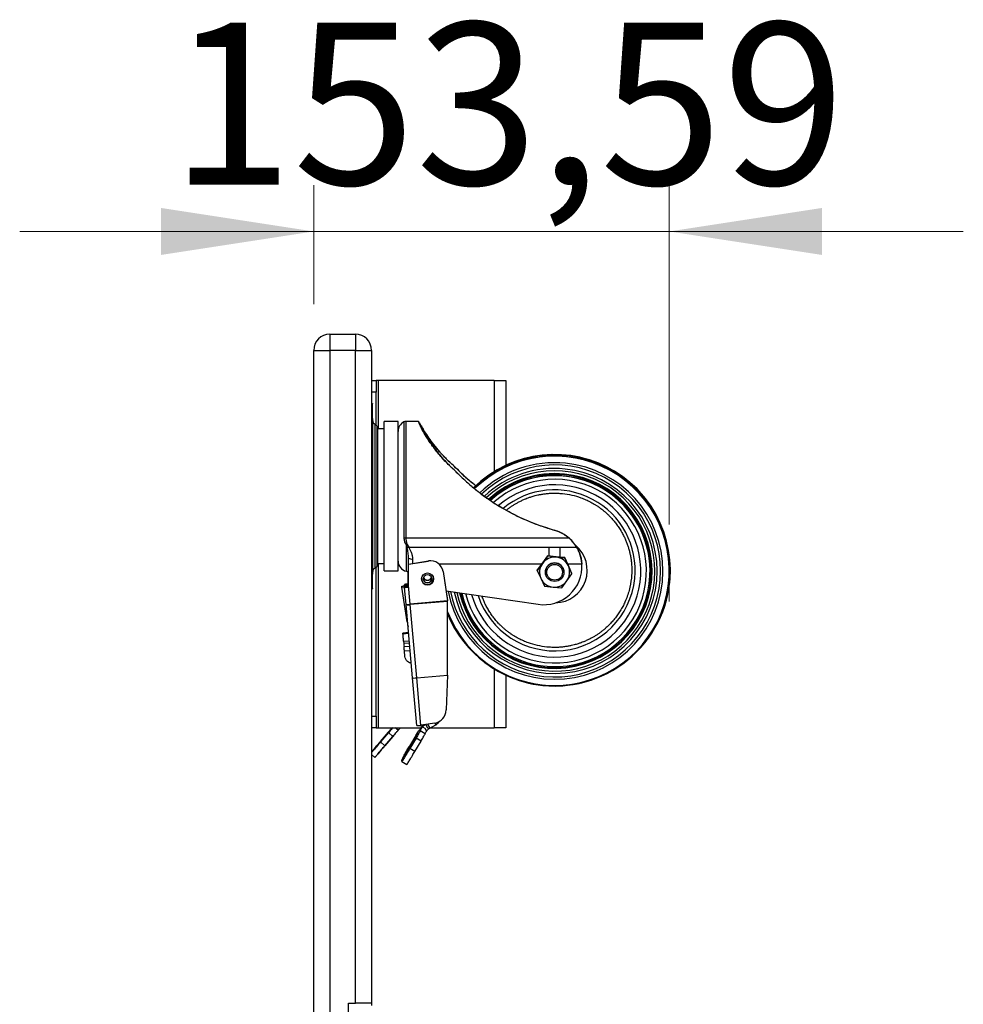
# Model space of a CAD drawing. Units: millimetres. Extents: x 29 to 144, y 86 to 142.
# Drawn here: x 124 to 144, y 121 to 142 of the extents above; entities that cross this region are included whole.
import ezdxf

# ---------------------------------------------------------------- set-up
doc = ezdxf.new("R2010")
doc.units = ezdxf.units.MM
doc.styles.add('SLDTEXTSTYLE0', font='TXT', dxfattribs={"width": 0.75})
doc.dimstyles.new('SLDDIMSTYLE1', dxfattribs={"dimtxt": 3.5, "dimasz": 3.302, "dimexe": 0, "dimexo": 0.0625, "dimgap": 0.875, "dimtad": 1, "dimlfac": 20, "dimrnd": 1e-09, "dimzin": 12, "dimdsep": 46, "dimtxsty": 'SLDTEXTSTYLE0', "dimsah": 1, "dimcen": 0.09, "dimadec": 0, "dimazin": 3, "dimtfac": 1, "dimtmove": 0, "dimatfit": 0, "dimfxl": 0, "dimfrac": 2, "dimtolj": 1, "dimtzin": 12, "dimarcsym": 0})

# ---------------------------------------------------------------- blocks, each defined once
blk = doc.blocks.new('_D_2')
at = {"color": 7, "linetype": 'Continuous', "lineweight": 18}
for p, q in [((130.141, 135.66), (130.141, 138.228)), ((137.82, 130.898), (137.82, 138.228)), ((130.141, 137.228), (123.791, 137.228)), ((130.141, 137.228), (137.82, 137.228)), ((137.82, 137.228), (144.17, 137.228))]:
    blk.add_line(p, q, dxfattribs=at)
for points in [[(130.141, 137.228), (126.839, 137.736), (126.839, 136.72)], [(137.82, 137.228), (141.122, 136.72), (141.122, 137.736)]]:
    blk.add_solid(points, dxfattribs=at)
at = {"color": 7, "linetype": 'Continuous', "lineweight": 18, "insert": (127.043, 141.74), "char_height": 3.5, "attachment_point": 1, "style": 'SLDTEXTSTYLE0'}
blk.add_mtext('153,59', dxfattribs=at)

msp = doc.modelspace()

# ---------------------------------------------------------------- linework, layer by layer
at = {"color": 7, "linetype": 'Continuous', "lineweight": 25}
for p, q in [((130.49071, 135.00986), (131.04071, 135.00986)), ((130.49071, 135.00986), (130.49071, 134.65986)), ((131.04071, 135.00986), (131.04071, 134.65986)), ((130.14071, 118.55986), (130.14071, 134.65986)), ((130.14071, 134.65986), (130.49071, 134.65986)), ((131.04071, 134.65986), (130.49071, 134.65986)), ((130.49071, 134.65986), (130.49071, 118.55986)), ((131.04071, 134.65986), (131.39071, 134.65986)), ((131.04071, 120.55986), (131.04071, 134.65986)), ((131.39071, 134.65986), (131.39071, 120.55986)), ((131.39071, 134.00986), (131.49071, 134.00986)), ((131.49071, 134.00986), (131.49071, 133.75986)), ((131.54071, 134.00986), (131.49071, 134.00986)), ((134.04071, 134.00986), (131.54071, 134.00986)), ((134.04071, 134.00986), (134.29071, 134.00986)), ((134.29071, 134.00986), (134.29071, 132.17706)), ((131.49071, 133.04675), (131.49071, 133.75986)), ((131.39071, 133.50986), (131.41321, 133.50986)), ((131.41321, 133.50986), (131.41321, 133.50373)), ((131.41321, 133.15986), (131.41321, 133.50373)), ((131.41571, 133.19125), (131.41321, 133.19125)), ((131.41321, 129.85986), (131.41321, 133.15986)), ((131.41571, 129.82846), (131.41571, 133.19125)), ((131.66117, 132.9636), (131.52415, 132.9636)), ((131.52415, 130.05611), (131.52415, 132.9636)), ((131.96117, 133.12236), (131.66117, 133.12236)), ((131.66117, 129.89736), (131.66117, 133.12236)), ((131.96117, 129.89736), (131.96117, 133.12236)), ((132.40461, 133.12236), (132.13168, 133.12236)), ((133.17441, 132.15932), (133.17441, 132.15637)), ((133.17441, 132.08108), (133.17441, 132.07813)), ((132.13168, 130.61053), (135.64431, 130.61049)), ((135.34364, 130.77447), (135.34364, 130.77143)), ((132.14321, 130.45645), (132.15295, 130.4036)), ((132.1623, 130.46448), (132.19151, 130.41069)), ((132.19151, 130.41069), (135.223, 130.41069)), ((135.223, 130.41069), (135.46429, 130.41069)), ((135.46429, 130.41069), (135.81636, 130.41069)), ((132.18367, 130.17222), (132.18367, 130.04203)), ((135.19005, 130.22135), (135.08018, 130.07008)), ((135.19005, 130.21219), (135.08018, 130.05934)), ((135.19005, 130.21219), (135.19005, 130.22135)), ((135.37671, 130.20305), (135.19005, 130.22135)), ((135.37671, 130.19231), (135.19005, 130.21219)), ((135.56338, 130.18318), (135.37671, 130.20305)), ((135.56338, 130.17402), (135.37671, 130.19231)), ((135.56338, 130.17402), (135.56338, 130.18318)), ((135.64017, 130.01283), (135.56338, 130.18318)), ((135.64017, 130.00209), (135.56338, 130.17402)), ((131.49071, 126.75986), (131.49071, 129.97297)), ((131.52415, 130.05611), (131.66117, 130.05611)), ((132.18226, 129.54786), (132.18685, 130.04064)), ((132.18334, 129.66104), (132.18685, 130.03792)), ((132.18367, 130.04203), (132.18367, 129.69865)), ((132.18685, 130.04064), (132.617, 130.11234)), ((132.18685, 130.03792), (132.617, 130.10962)), ((132.18685, 130.03792), (132.18685, 130.04064)), ((132.617, 130.11234), (132.617, 130.10962)), ((135.08018, 130.07008), (134.97031, 129.91724)), ((135.08018, 130.05934), (134.97031, 129.90808)), ((135.71697, 129.8409), (135.64017, 130.01283)), ((135.71697, 129.83174), (135.64017, 130.00209)), ((135.93364, 129.99254), (135.93215, 130.04205)), ((135.93364, 129.98982), (135.93364, 129.99254)), ((131.41321, 129.51599), (131.41321, 129.85986)), ((131.41321, 129.82846), (131.41571, 129.82846)), ((131.66117, 129.89736), (131.96117, 129.89736)), ((132.18226, 129.61081), (132.18367, 129.7616)), ((132.18367, 129.76432), (132.18334, 129.72943)), ((132.93394, 129.88087), (132.93394, 129.88359)), ((132.93394, 129.88359), (133.03235, 129.25344)), ((132.93394, 129.88087), (133.03235, 129.25072)), ((134.97031, 129.90808), (134.97031, 129.91724)), ((134.97031, 129.90808), (135.04711, 129.73615)), ((135.04711, 129.73615), (135.12391, 129.5658)), ((135.14364, 129.86915), (135.14364, 129.86912)), ((135.14364, 129.86915), (135.14364, 129.86708)), ((135.54364, 129.86912), (135.54364, 129.86915)), ((135.54364, 129.86708), (135.54364, 129.86915)), ((135.6071, 129.67889), (135.71697, 129.83174)), ((135.71697, 129.83174), (135.71697, 129.8409)), ((137.40614, 129.89114), (137.40614, 129.8925)), ((131.41321, 129.51599), (131.41321, 129.50986)), ((132.0406, 129.56832), (132.10433, 129.57858)), ((132.0406, 129.54276), (132.0406, 129.56832)), ((132.0406, 129.54276), (132.10374, 129.55293)), ((132.16058, 128.79818), (132.0406, 129.54276)), ((132.18226, 129.61081), (132.10374, 129.60394)), ((132.10374, 129.60394), (132.10374, 129.60421)), ((132.10374, 129.60394), (132.10435, 129.597)), ((132.18279, 129.60386), (132.10374, 129.59695)), ((132.10374, 129.59695), (132.10374, 129.59694)), ((132.10374, 129.58776), (132.10374, 129.59694)), ((132.10374, 129.58776), (132.1827, 129.59467)), ((132.1039, 129.58347), (132.10374, 129.58776)), ((132.10374, 129.55717), (132.18242, 129.56405)), ((132.10374, 129.55717), (132.1039, 129.55791)), ((132.10374, 129.54799), (132.10374, 129.55717)), ((132.10374, 129.54099), (132.18226, 129.54786)), ((132.10374, 129.54072), (132.10374, 129.54099)), ((132.13616, 129.1703), (132.10374, 129.54072)), ((132.1039, 129.58347), (132.18266, 129.59036)), ((132.1039, 129.58347), (132.10433, 129.57858)), ((132.18242, 129.56478), (132.1039, 129.55791)), ((132.10433, 129.57858), (132.13933, 129.58422)), ((132.13933, 129.58422), (132.13933, 129.56101)), ((132.13933, 129.58422), (132.14302, 129.56133)), ((132.18226, 129.61351), (132.18226, 129.61081)), ((132.18226, 129.54786), (132.18226, 129.54516)), ((132.22582, 129.17569), (132.18334, 129.66104)), ((135.12391, 129.5658), (135.31057, 129.54592)), ((135.31057, 129.54592), (135.49724, 129.52763)), ((135.49724, 129.52763), (135.6071, 129.67889)), ((131.39071, 129.50986), (131.41321, 129.50986)), ((132.99909, 129.4664), (134.98769, 129.17403)), ((132.27526, 127.58462), (132.13624, 129.16947)), ((133.03235, 129.24623), (132.22582, 129.17569)), ((133.03234, 129.23793), (132.22654, 129.16746)), ((132.36524, 127.5863), (132.22654, 129.16746)), ((133.03171, 127.64874), (133.03234, 129.23793)), ((133.03234, 129.23793), (133.03235, 129.24623)), ((133.03235, 129.25344), (133.03235, 129.25072)), ((133.03235, 129.25072), (133.03235, 129.24623)), ((132.18936, 128.56388), (132.06843, 128.5533)), ((132.06843, 128.53054), (132.06843, 128.55326)), ((132.08149, 128.37724), (132.08587, 128.32719)), ((132.11039, 128.0487), (132.10004, 128.16694)), ((132.36524, 127.5863), (133.03155, 127.64458)), ((133.03155, 127.64458), (133.00367, 126.89334)), ((133.03155, 127.64458), (133.03171, 127.64874)), ((134.29071, 127.64383), (134.29071, 126.50986)), ((132.36543, 126.55436), (132.27526, 127.58462)), ((132.45509, 126.55975), (132.36524, 127.5863)), ((131.49071, 126.75986), (131.49071, 126.50986)), ((132.46505, 126.56062), (132.45509, 126.55975)), ((132.75322, 126.60866), (132.46505, 126.56062)), ((132.538, 126.57278), (132.49165, 126.53015)), ((132.49173, 126.55747), (132.49993, 126.56643)), ((132.64716, 126.49719), (132.78126, 126.57333)), ((132.75989, 126.61035), (132.78126, 126.57333)), ((132.78126, 126.57333), (132.78329, 126.57449)), ((131.49071, 126.50986), (131.39071, 126.50986)), ((131.49071, 126.50986), (131.54071, 126.50986)), ((131.54071, 126.50986), (132.4601, 126.50986)), ((131.58063, 126.21332), (131.75313, 126.41529)), ((131.75512, 126.40295), (131.58262, 126.20098)), ((131.75313, 126.41529), (131.76073, 126.40879)), ((131.85021, 126.32172), (131.75512, 126.40295)), ((131.83623, 126.49719), (131.81735, 126.47507)), ((131.83623, 126.49719), (131.82862, 126.50368)), ((131.83621, 126.49716), (131.83623, 126.49713)), ((131.96346, 126.45431), (131.89842, 126.50986)), ((131.96346, 126.45431), (131.96346, 126.45431)), ((131.96346, 126.45426), (131.96346, 126.45426)), ((132.00469, 126.50254), (132.00279, 126.50035)), ((132.00279, 126.50031), (132.00471, 126.50253)), ((132.00471, 126.50256), (132.01298, 126.50986)), ((132.00478, 126.50239), (132.00471, 126.50256)), ((132.34604, 126.34376), (132.21124, 126.11381)), ((132.35426, 126.35696), (132.2137, 126.11719)), ((132.36501, 126.34211), (132.33962, 126.29903)), ((132.33962, 126.29279), (132.36501, 126.33587)), ((132.36247, 126.35212), (132.35426, 126.35696)), ((132.36501, 126.34728), (132.36501, 126.34972)), ((132.36501, 126.33587), (132.36501, 126.34211)), ((132.40504, 126.4412), (132.39028, 126.41616)), ((132.39028, 126.41616), (132.3985, 126.41132)), ((132.40504, 126.40093), (132.39028, 126.37588)), ((132.41365, 126.43617), (132.40503, 126.44124)), ((132.40504, 126.4412), (132.41325, 126.43637)), ((132.43864, 126.47946), (132.43864, 126.47564)), ((132.43864, 126.44299), (132.43864, 126.43918)), ((132.5464, 126.37954), (132.43864, 126.44299)), ((132.5464, 126.37573), (132.43864, 126.43918)), ((132.46938, 126.5253), (132.46938, 126.49765)), ((132.49165, 126.53015), (132.54038, 126.50189)), ((132.54038, 126.50189), (132.54374, 126.49618)), ((132.54374, 126.49618), (132.57874, 126.43659)), ((132.54374, 126.49618), (132.57865, 126.43693)), ((132.5464, 126.37573), (132.5464, 126.37954)), ((132.57863, 126.43672), (132.57714, 126.4342)), ((132.57874, 126.43659), (132.57865, 126.43693)), ((132.62964, 126.487), (132.60523, 126.50143)), ((132.66946, 126.50986), (134.04071, 126.50986)), ((134.29071, 126.50986), (134.04071, 126.50986)), ((131.67772, 126.11975), (131.58262, 126.20098)), ((131.67772, 126.11975), (131.85021, 126.32172)), ((131.85021, 126.32166), (131.67772, 126.11969)), ((132.33962, 126.29659), (132.18729, 126.03806)), ((132.18729, 126.0367), (132.33962, 126.29523)), ((132.21124, 126.07053), (132.34604, 126.29812)), ((132.2137, 126.07552), (132.35426, 126.31282)), ((132.35014, 126.28496), (132.21534, 126.05738)), ((132.23299, 126.12675), (132.23299, 126.12811)), ((132.30154, 126.22543), (132.25076, 126.13926)), ((132.27627, 126.19994), (132.25212, 126.15533)), ((132.27603, 126.19545), (132.30018, 126.24006)), ((132.31931, 126.26864), (132.31931, 126.26728)), ((132.3231, 125.99393), (132.4579, 126.22151)), ((132.33962, 126.30663), (132.33962, 126.3042)), ((132.33962, 126.29903), (132.33962, 126.29659)), ((132.34129, 126.29561), (132.33962, 126.29659)), ((132.33962, 126.29523), (132.33962, 126.29279)), ((132.34069, 126.2946), (132.33962, 126.29523)), ((132.4579, 126.22151), (132.35014, 126.28496)), ((131.39071, 125.98952), (131.39763, 125.98361)), ((131.39071, 125.92969), (131.46281, 125.86812)), ((131.46281, 125.86808), (131.39071, 125.92965)), ((131.39763, 125.98361), (131.39763, 125.98364)), ((131.41712, 126.00646), (131.41712, 126.00643)), ((132.18729, 126.04811), (132.18729, 126.04567)), ((132.18729, 126.02121), (132.18729, 126.01985)), ((132.18729, 126.02121), (132.18788, 126.02086)), ((132.19791, 126.07348), (132.21534, 126.10334)), ((132.21267, 126.08876), (132.21267, 126.0912)), ((132.3231, 125.99393), (132.21534, 126.05738)), ((131.46281, 125.86808), (131.46281, 125.86812)), ((132.04739, 125.80922), (132.06228, 125.83698)), ((132.04739, 125.78147), (132.04739, 125.80922)), ((132.04739, 125.78147), (132.15515, 125.71802)), ((132.06228, 125.82714), (132.06228, 125.85163)), ((132.07751, 125.853), (132.07751, 125.87748)), ((130.89071, 118.55986), (130.89071, 120.55986)), ((130.89071, 120.55986), (131.04071, 120.55986)), ((131.39071, 120.55986), (131.04071, 120.55986)), ((131.39071, 120.55986), (131.39071, 120.50986))]:
    msp.add_line(p, q, dxfattribs=at)
at = {"color": 8, "linetype": 'Continuous', "lineweight": 25}
for p, q in [((131.54071, 132.9636), (131.54071, 134.00986)), ((134.04071, 134.00986), (134.04071, 132.04329)), ((131.49071, 133.75986), (131.39071, 133.75986)), ((131.41321, 133.50373), (131.39071, 133.50373)), ((131.39071, 133.15986), (131.41321, 133.15986)), ((131.46212, 133.06552), (131.46212, 129.95419)), ((131.51119, 130.00302), (131.51119, 133.0167)), ((132.08809, 133.11236), (132.08809, 130.61611)), ((132.13168, 133.12236), (132.13168, 130.61053)), ((132.14321, 129.889), (132.14321, 130.45645)), ((135.223, 130.21922), (135.223, 130.41069)), ((135.46429, 130.19521), (135.46429, 130.41069)), ((132.28367, 130.05678), (132.28367, 130.15323)), ((131.54071, 126.50986), (131.54071, 130.05611)), ((135.05795, 130.03931), (132.85287, 130.03931)), ((135.93215, 130.03931), (135.62829, 130.03931)), ((131.41321, 129.85986), (131.39071, 129.85986)), ((131.39071, 129.51599), (131.41321, 129.51599)), ((132.18279, 129.60385), (132.10374, 129.59694)), ((132.10374, 129.54799), (132.18233, 129.55487)), ((132.16869, 128.79948), (132.16058, 128.79818)), ((132.06843, 128.55326), (132.18936, 128.56383)), ((132.19134, 128.54129), (132.06843, 128.53054)), ((132.08149, 128.37724), (132.2048, 128.38779)), ((132.20917, 128.33798), (132.08587, 128.32719)), ((132.09154, 128.26309), (132.2148, 128.27387)), ((132.10004, 128.16694), (132.22322, 128.17784)), ((134.04071, 127.77761), (134.04071, 126.50986)), ((131.39071, 126.75986), (131.49071, 126.75986)), ((132.60523, 126.50143), (132.5605, 126.57653)), ((132.59684, 126.58259), (132.64716, 126.49719)), ((132.79471, 126.61865), (132.80977, 126.59309)), ((131.58788, 126.20713), (131.58063, 126.21332)), ((132.2137, 126.11719), (132.22192, 126.11235)), ((132.25292, 126.15485), (132.25212, 126.15533)), ((132.27793, 126.19896), (132.27627, 126.19994)), ((132.34604, 126.29812), (132.35425, 126.29328)), ((131.39071, 125.98955), (131.39763, 125.98364)), ((132.18729, 126.04811), (132.18861, 126.04733)), ((132.18729, 126.04567), (132.18734, 126.04564)), ((132.21945, 126.0657), (132.21124, 126.07053)), ((132.08573, 125.87265), (132.07751, 125.87748))]:
    msp.add_line(p, q, dxfattribs=at)
at = {"color": 7, "linetype": 'Continuous', "lineweight": 18}
msp.add_line((137.82027, 129.89832), (137.82027, 129.23847), dxfattribs=at)
at = {"color": 8, "linetype": 'Continuous', "lineweight": 25, "flags": 128}
msp.add_lwpolyline([(132.18966, 130.04111), (132.18559, 130.0415), (132.18367, 130.04203)], dxfattribs=at)
at = {"color": 7, "linetype": 'Continuous', "lineweight": 25, "flags": 128}
msp.add_lwpolyline([(132.22582, 129.17569), (132.22591, 129.17466), (132.226, 129.17363), (132.22609, 129.1726), (132.22618, 129.17157), (132.22627, 129.17054), (132.22636, 129.16951), (132.22645, 129.16848), (132.22654, 129.16746)], dxfattribs=at)
at = {"color": 7, "linetype": 'Continuous', "lineweight": 25}
for centre, radius in [((135.34365, 129.86713), 0.19998), ((135.34369, 129.86626), 0.16995), ((132.59957, 129.72212), 0.12996), ((132.59958, 129.72572), 0.09096)]:
    msp.add_circle(centre, radius, dxfattribs=at)
for centre, radius, start, end in [((130.49071, 134.65986), 0.35, 90, 180), ((131.04071, 134.65986), 0.35, 0, 90), ((131.49071, 133.13486), 0.075, 180, 247.58606), ((131.42755, 132.9817), 0.09067, 22.703328, 67.58606), ((131.34975, 132.94916), 0.175, 4.734607, 22.703328), ((132.18617, 132.90986), 0.225, 115.841933, 180), ((132.13168, 133.02236), 0.1, 90, 115.841933), ((135.3433, 129.89807), 2.4761, 201.037914, 134.208287), ((135.34374, 129.91074), 2.49939, 264.156234, 134.517634), ((135.3437, 129.90688), 2.49226, 302.402155, 134.411411), ((135.34356, 129.89918), 2.47972, 354.179343, 134.229297), ((135.34364, 129.90986), 2.5, 39.791919, 114.908501), ((135.34331, 129.89408), 2.33925, 190.701649, 84.150597), ((135.34334, 129.89392), 2.21444, 191.817298, 84.150962), ((135.3436, 129.8931), 2.34019, 84.160276, 133.729225), ((135.34371, 129.89465), 2.28917, 264.156668, 133.536638), ((135.3436, 129.89299), 2.21533, 84.160238, 133.144954), ((135.34334, 129.8938), 2.10459, 192.917129, 84.150508), ((135.34329, 129.89086), 2.06205, 193.291032, 132.135361), ((135.34374, 129.89446), 2.16438, 264.155733, 132.936205), ((135.3436, 129.8929), 2.10546, 84.160203, 132.47088), ((135.34358, 129.8918), 2.06256, 0.019572, 132.165939), ((132.13108, 130.77893), 0.1684, 255.211492, 270.205699), ((132.08877, 130.61274), 0.1655, 289.206963, 296.380732), ((132.14484, 130.55617), 0.15279, 273.040525, 287.783978), ((132.25957, 130.2991), 0.14785, 239.111708, 279.380456), ((135.34363, 129.86895), 0.32505, 84.158926, 144.145155), ((135.34368, 129.869), 0.32499, 24.173265, 84.166753), ((131.49071, 129.88486), 0.075, 112.41394, 180), ((131.42755, 130.03801), 0.09067, 292.41394, 337.296672), ((131.34975, 130.07056), 0.175, 337.296672, 355.265393), ((132.18617, 130.10986), 0.225, 180, 258.994158), ((132.66226, 129.8411), 0.27499, 8.887146, 99.472718), ((132.66226, 129.83838), 0.27499, 8.887146, 99.472718), ((135.10875, 129.98998), 0.82488, 261.560443, 3.42889), ((135.34342, 129.86912), 0.32478, 144.147666, 204.167948), ((135.34364, 129.86906), 0.2, 0.015853, 179.984147), ((135.34386, 129.86912), 0.32478, 324.147666, 24.167948), ((132.13367, 129.83992), 0.05, 0, 78.994158), ((132.5996, 129.72847), 0.09098, 180.017052, 359.982948), ((132.5996, 129.78423), 0.09099, 198.763464, 341.236536), ((132.5996, 129.78694), 0.09099, 199.670328, 340.329672), ((135.3436, 129.86923), 0.32499, 204.173265, 264.166753), ((135.34364, 129.90986), 2.5, 264.159953, 0.006709), ((132.22546, 128.91235), 0.70249, 93.525176, 99.977522), ((132.62475, 129.58709), 0.52247, 184.291455, 185.056396), ((132.10419, 130.2296), 0.68888, 269.963174, 276.507908), ((132.5996, 129.72487), 0.13, 180.01336, 359.98664), ((135.34357, 129.90089), 2.47988, 201.245138, 354.140111), ((135.34365, 129.86928), 0.32505, 264.158926, 324.145155), ((135.34324, 129.89497), 2.28943, 191.15616, 264.169169), ((135.34326, 129.89476), 2.16463, 192.32601, 264.16926), ((132.13149, 129.9958), 0.82552, 270.324269, 276.561363), ((132.18601, 129.3754), 0.21186, 256.412629, 281.030878), ((135.34332, 129.9113), 2.4999, 202.409047, 264.167006), ((135.34278, 129.90713), 2.49203, 202.001811, 234.948129), ((155.6585, 132.57563), 23.79962, 189.132547, 189.398735), ((164.37989, 131.15009), 32.41717, 184.995657, 185.109395), ((135.34364, 129.90986), 2.5, 245.091499, 264.159953), ((132.70395, 126.90451), 0.29993, 279.455007, 357.866119), ((132.36076, 127.37986), 0.82552, 270.324269, 276.561363), ((134.93817, 124.72394), 3.04373, 147.714392, 150.992041), ((129.61413, 127.67145), 3.04373, 327.714392, 330.992041)]:
    msp.add_arc(centre, radius, start, end, dxfattribs=at)
at = {"color": 8, "linetype": 'Continuous', "lineweight": 25}
for centre, radius, start, end in [((135.34334, 129.89248), 2.08667, 193.070448, 84.150527), ((135.34333, 129.89087), 1.98358, 194.19433, 131.465143), ((135.3436, 129.89159), 2.08753, 84.160214, 132.30571), ((135.34334, 129.8935), 1.8621, 195.843725, 130.519398), ((135.3436, 129.90702), 1.73955, 354.17884, 129.612403), ((135.34389, 129.90906), 0.70346, 271.712349, 50.053145), ((135.3436, 129.90819), 1.73967, 198.20543, 354.140511)]:
    msp.add_arc(centre, radius, start, end, dxfattribs=at)
at = {"color": 7, "linetype": 'Continuous', "lineweight": 25}
for centre, major_axis, ratio, start_param, end_param in [((135.10864, 129.99738), (0.825, 0), 0.98242415, 0.61695878, 0.9716217), ((135.10864, 129.99416), (0.825, 0), 0.98241365, 0.53973836, 0.86406046), ((132.18334, 129.72698), (0.00868, 0.93307), 0.0000244, 1.56817377, 1.69270849), ((132.18334, 129.66349), (0.00868, 0.93307), 0.0000244, 4.5852317, 4.70976642), ((132.36492, 127.59246), (0.08966, 0.00786), 0.06852385, 3.13921512, 4.71001145)]:
    msp.add_ellipse(centre, major_axis=major_axis, ratio=ratio, start_param=start_param, end_param=end_param, dxfattribs=at)
for points, knots in [([(133.17441, 132.07812), (133.10639, 132.14122), (132.96861, 132.26902), (132.79613, 132.46988), (132.65156, 132.66627), (132.54674, 132.83425), (132.47405, 132.96699), (132.42965, 133.05784), (132.40602, 133.11204), (132.40127, 133.12849), (132.4146, 133.10783), (132.44643, 133.0515), (132.4988, 132.96132), (132.57241, 132.84347), (132.66986, 132.7024), (132.7916, 132.54558), (132.93988, 132.3785), (133.07238, 132.24848), (133.15456, 132.17666), (133.17441, 132.15932)], [0, 0, 0, 0, 0.068191148, 0.138125209, 0.206418916, 0.277306564, 0.337014808, 0.398646722, 0.455425494, 0.513852658, 0.570609223, 0.629012779, 0.685735508, 0.744097235, 0.801005443, 0.859420771, 0.919310467, 0.980515753, 1, 1, 1, 1]), ([(133.17441, 132.15637), (133.10946, 132.21507), (132.97965, 132.33242), (132.81527, 132.51353), (132.67993, 132.68437), (132.5805, 132.82673), (132.51383, 132.93085), (132.47365, 132.99654), (132.45457, 133.02557), (132.45394, 133.0209), (132.47149, 132.98181), (132.50735, 132.91202), (132.56313, 132.81319), (132.6395, 132.69113), (132.7381, 132.55077), (132.86016, 132.3974), (133.00455, 132.23755), (133.11778, 132.13325), (133.17441, 132.08108)], [0, 0, 0, 0, 0.07138426, 0.14269258, 0.21463888, 0.28653172, 0.34863555, 0.41073326, 0.46898639, 0.52723939, 0.58505406, 0.64286971, 0.70071272, 0.75856555, 0.81731661, 0.87609646, 0.93802669, 1, 1, 1, 1]), ([(133.17441, 132.15932), (133.22013, 132.1133), (133.31159, 132.02126), (133.46631, 131.87747), (133.58184, 131.78666), (133.64438, 131.73749)], [0, 0, 0, 0, 0.31436566, 0.62880084, 1, 1, 1, 1]), ([(133.64119, 131.73486), (133.62122, 131.74994), (133.49875, 131.84239), (133.34288, 131.98702), (133.21534, 132.11522), (133.17441, 132.15637)], [0, 0, 0, 0, 0.11688799, 0.716553266, 1, 1, 1, 1]), ([(133.17441, 132.08108), (133.23215, 132.02196), (133.34782, 131.90352), (133.53771, 131.73345), (133.71664, 131.58859), (133.95087, 131.41688), (134.24696, 131.22813), (134.63338, 131.02943), (134.99998, 130.87845), (135.24075, 130.8056), (135.34364, 130.77447)], [0, 0, 0, 0, 0.09900897, 0.19836219, 0.29752586, 0.36643077, 0.53525539, 0.7046999, 0.87381865, 1, 1, 1, 1]), ([(135.34364, 130.77143), (135.21591, 130.81074), (134.96045, 130.88935), (134.58723, 131.04868), (134.22303, 131.23976), (133.92389, 131.43223), (133.68855, 131.60752), (133.5089, 131.75566), (133.33559, 131.91272), (133.22813, 132.023), (133.17441, 132.07812)], [0, 0, 0, 0, 0.15679652, 0.3135826, 0.47535973, 0.63704869, 0.72654769, 0.81602871, 0.90803027, 1, 1, 1, 1]), ([(132.08809, 130.61611), (132.09002, 130.58938), (132.09294, 130.5488), (132.1121, 130.49337), (132.13258, 130.46906), (132.14321, 130.45645)], [0, 0, 0, 0, 0.48133211, 0.73096029, 1, 1, 1, 1]), ([(132.13168, 130.61053), (132.13206, 130.58546), (132.13281, 130.53541), (132.15248, 130.48809), (132.1623, 130.46448)], [0, 0, 0, 0, 0.50083541, 1, 1, 1, 1]), ([(135.57391, 130.66669), (135.53895, 130.68837), (135.4679, 130.73244), (135.3855, 130.76031), (135.34364, 130.77447)], [0, 0, 0, 0, 0.49192256, 1, 1, 1, 1]), ([(135.64436, 130.61053), (135.6137, 130.63417), (135.55148, 130.68213), (135.44863, 130.73633), (135.37611, 130.76057), (135.34364, 130.77143)], [0, 0, 0, 0, 0.34928592, 0.70866865, 1, 1, 1, 1]), ([(132.15295, 130.4036), (132.16046, 130.36387), (132.17473, 130.28838), (132.18079, 130.20956), (132.18367, 130.17222)], [0, 0, 0, 0, 0.52620025, 1, 1, 1, 1]), ([(132.28367, 130.15323), (132.28164, 130.17713), (132.27755, 130.22521), (132.24484, 130.31408), (132.21286, 130.37201), (132.19151, 130.41069)], [0, 0, 0, 0, 0.24729279, 0.49751444, 1, 1, 1, 1]), ([(135.93215, 130.04205), (135.9285, 130.0787), (135.92106, 130.15335), (135.89151, 130.25895), (135.8503, 130.357), (135.81143, 130.42394), (135.78692, 130.45868), (135.78155, 130.4663)], [0, 0, 0, 0, 0.2300867, 0.46859793, 0.69840497, 0.93387941, 1, 1, 1, 1]), ([(135.81636, 130.41069), (135.83121, 130.38451), (135.86125, 130.33156), (135.896, 130.24112), (135.92204, 130.14307), (135.92875, 130.07429), (135.93215, 130.03931)], [0, 0, 0, 0, 0.24711803, 0.49989169, 0.74571534, 1, 1, 1, 1]), ([(132.08149, 128.37724), (132.08002, 128.39409), (132.07708, 128.42778), (132.07316, 128.47323), (132.07021, 128.50801), (132.06865, 128.52696), (132.06849, 128.52953), (132.06843, 128.53054)], [0, 0, 0, 0, 0.21490914, 0.42981821, 0.64472728, 0.85963635, 1, 1, 1, 1]), ([(132.10004, 128.16694), (132.09924, 128.17605), (132.09698, 128.20185), (132.094, 128.23556), (132.09218, 128.25585), (132.09154, 128.26309)], [0, 0, 0, 0, 0.25978281, 0.73581284, 1, 1, 1, 1]), ([(132.25108, 127.90335), (132.23699, 127.90568), (132.20479, 127.91101), (132.16106, 127.94062), (132.12294, 127.98725), (132.11473, 128.02746), (132.11039, 128.0487)], [0, 0, 0, 0, 0.19434873, 0.44434593, 0.70640464, 1, 1, 1, 1]), ([(132.49173, 126.55747), (132.48759, 126.5521), (132.47933, 126.54138), (132.47269, 126.53065), (132.46938, 126.5253)], [0, 0, 0, 0, 0.50069951, 1, 1, 1, 1]), ([(132.80975, 126.59311), (132.80732, 126.5911), (132.80246, 126.58708), (132.79341, 126.58056), (132.78715, 126.5768), (132.78329, 126.57449)], [0, 0, 0, 0, 0.27734943, 0.55472105, 1, 1, 1, 1]), ([(132.80975, 126.59311), (132.8258, 126.60771), (132.84467, 126.62487), (132.8528, 126.64828), (132.85401, 126.65178)], [0, 0, 0, 0, 0.85072411, 1, 1, 1, 1]), ([(131.82862, 126.50368), (131.82836, 126.50338), (131.82766, 126.50256), (131.82042, 126.49408), (131.80605, 126.47726), (131.78682, 126.45474), (131.76824, 126.43299), (131.75706, 126.4199), (131.75313, 126.41529)], [0, 0, 0, 0, 0.11643694, 0.31092801, 0.50541908, 0.69991015, 0.89440122, 1, 1, 1, 1]), ([(131.84643, 126.50986), (131.83891, 126.50106), (131.82371, 126.48325), (131.79261, 126.44684), (131.7689, 126.41908), (131.75661, 126.4047), (131.75512, 126.40295)], [0, 0, 0, 0, 0.31347597, 0.63448848, 0.95550099, 1, 1, 1, 1]), ([(131.76073, 126.40879), (131.76508, 126.41388), (131.77668, 126.42746), (131.79559, 126.4496), (131.81461, 126.47187), (131.82866, 126.48833), (131.8354, 126.49621), (131.83601, 126.49693), (131.83623, 126.49719)], [0, 0, 0, 0, 0.11643695, 0.31092802, 0.50541909, 0.699910161, 0.894401231, 1, 1, 1, 1]), ([(131.81735, 126.47507), (131.81698, 126.47465), (131.81625, 126.47379), (131.81017, 126.46667), (131.80014, 126.45493), (131.7864, 126.43884), (131.77624, 126.42694), (131.77125, 126.42111)], [0, 0, 0, 0, 0.18210134, 0.36420268, 0.57885778, 0.79351287, 1, 1, 1, 1]), ([(131.77451, 126.42486), (131.77779, 126.42871), (131.78546, 126.43769), (131.79726, 126.4515), (131.80825, 126.46437), (131.81591, 126.47334), (131.81687, 126.47447), (131.81735, 126.47502)], [0, 0, 0, 0, 0.14301673, 0.33381995, 0.55873254, 0.78364513, 1, 1, 1, 1]), ([(131.85021, 126.32172), (131.8612, 126.33459), (131.88318, 126.36033), (131.91469, 126.39721), (131.94059, 126.42754), (131.95806, 126.44799), (131.96325, 126.45407), (131.96344, 126.45428), (131.96346, 126.45431)], [0, 0, 0, 0, 0.19460476, 0.38920951, 0.58381426, 0.778419, 0.97302375, 1, 1, 1, 1]), ([(131.96346, 126.45426), (131.96238, 126.453), (131.96023, 126.45047), (131.94343, 126.4308), (131.91868, 126.40182), (131.88781, 126.36568), (131.86399, 126.3378), (131.85171, 126.32341), (131.85021, 126.32166)], [0, 0, 0, 0, 0.19460474, 0.38920949, 0.58381423, 0.77841897, 0.97302372, 1, 1, 1, 1]), ([(131.96346, 126.45431), (131.96418, 126.45514), (131.96561, 126.45682), (131.97683, 126.46996), (131.99027, 126.48569), (131.9998, 126.49686), (132.00279, 126.50035)], [0, 0, 0, 0, 0.28944034, 0.57888068, 0.86832097, 1, 1, 1, 1]), ([(132.00279, 126.50031), (131.99635, 126.49278), (131.98348, 126.47771), (131.97011, 126.46205), (131.9641, 126.45501), (131.96361, 126.45444), (131.96346, 126.45426)], [0, 0, 0, 0, 0.28944053, 0.57888106, 0.86832159, 1, 1, 1, 1]), ([(132.31931, 126.26728), (132.32368, 126.27471), (132.33318, 126.29088), (132.34656, 126.31394), (132.35746, 126.33303), (132.36394, 126.34475), (132.36468, 126.3465), (132.36501, 126.34728)], [0, 0, 0, 0, 0.18283013, 0.39749267, 0.6121552, 0.82681774, 1, 1, 1, 1]), ([(132.34604, 126.34376), (132.34944, 126.34954), (132.3585, 126.36498), (132.37328, 126.38988), (132.38814, 126.41462), (132.39913, 126.43255), (132.40439, 126.44074), (132.40487, 126.44108), (132.40504, 126.4412)], [0, 0, 0, 0, 0.11643697, 0.31092809, 0.5054192, 0.69991032, 0.89440144, 1, 1, 1, 1]), ([(132.40504, 126.40093), (132.40484, 126.4004), (132.40429, 126.39898), (132.39863, 126.38863), (132.3874, 126.36886), (132.37237, 126.34289), (132.35786, 126.3181), (132.34912, 126.30332), (132.34604, 126.29812)], [0, 0, 0, 0, 0.11643694, 0.31092801, 0.50541908, 0.69991015, 0.89440122, 1, 1, 1, 1]), ([(132.43864, 126.43918), (132.4378, 126.43729), (132.43612, 126.43351), (132.42299, 126.41001), (132.40365, 126.37626), (132.37953, 126.3348), (132.36091, 126.30315), (132.35131, 126.28694), (132.35014, 126.28496)], [0, 0, 0, 0, 0.19460476, 0.3892095, 0.58381425, 0.77841899, 0.97302374, 1, 1, 1, 1]), ([(132.35426, 126.35696), (132.35769, 126.36277), (132.36456, 126.37438), (132.37459, 126.39116), (132.38318, 126.40531), (132.38916, 126.41489), (132.38991, 126.41574), (132.39028, 126.41616)], [0, 0, 0, 0, 0.18210121, 0.36420246, 0.57885744, 0.79351243, 1, 1, 1, 1]), ([(132.39028, 126.37588), (132.39, 126.37521), (132.38943, 126.37388), (132.38468, 126.36527), (132.37683, 126.35151), (132.3661, 126.33297), (132.35816, 126.31945), (132.35426, 126.31282)], [0, 0, 0, 0, 0.18210113, 0.36420226, 0.57885711, 0.79351196, 1, 1, 1, 1]), ([(132.36547, 126.3593), (132.36894, 126.36521), (132.37519, 126.37584), (132.3809, 126.3854), (132.38344, 126.38965)], [0, 0, 0, 0, 0.55543931, 1, 1, 1, 1]), ([(132.41194, 126.43717), (132.41462, 126.44161), (132.42417, 126.45743), (132.43419, 126.47345), (132.43849, 126.47978), (132.43863, 126.47949), (132.43864, 126.47946)], [0, 0, 0, 0, 0.15392018, 0.54953956, 0.94515894, 1, 1, 1, 1]), ([(132.43864, 126.47564), (132.4392, 126.47629), (132.44033, 126.47758), (132.44909, 126.49165), (132.45959, 126.50895), (132.46705, 126.5214), (132.46938, 126.5253)], [0, 0, 0, 0, 0.28944191, 0.57888383, 0.86832563, 1, 1, 1, 1]), ([(132.46938, 126.49765), (132.46435, 126.48897), (132.45429, 126.47161), (132.44384, 126.45311), (132.43914, 126.44443), (132.43876, 126.44334), (132.43864, 126.44299)], [0, 0, 0, 0, 0.28944183, 0.57888366, 0.86832549, 1, 1, 1, 1]), ([(132.4579, 126.22151), (132.46649, 126.23606), (132.48367, 126.26515), (132.50829, 126.30743), (132.52853, 126.34265), (132.54219, 126.36701), (132.54624, 126.37487), (132.54639, 126.37563), (132.5464, 126.37573)], [0, 0, 0, 0, 0.194604755, 0.389209512, 0.583814257, 0.778419002, 0.973023747, 1, 1, 1, 1]), ([(132.46938, 126.49765), (132.47268, 126.50312), (132.47929, 126.51406), (132.48753, 126.52479), (132.49165, 126.53015)], [0, 0, 0, 0, 0.49967856, 1, 1, 1, 1]), ([(132.5464, 126.37954), (132.54696, 126.3808), (132.54808, 126.38331), (132.55685, 126.39901), (132.56735, 126.41734), (132.57481, 126.43019), (132.57714, 126.4342)], [0, 0, 0, 0, 0.28944034, 0.57888068, 0.86832097, 1, 1, 1, 1]), ([(132.57865, 126.43693), (132.58565, 126.44689), (132.59963, 126.46675), (132.61976, 126.48033), (132.62981, 126.4871)], [0, 0, 0, 0, 0.50114544, 1, 1, 1, 1]), ([(132.64716, 126.49719), (132.64483, 126.49587), (132.63931, 126.49273), (132.63307, 126.48911), (132.62946, 126.48702)], [0, 0, 0, 0, 0.421130458, 1, 1, 1, 1]), ([(131.58063, 126.21332), (131.57637, 126.20833), (131.55494, 126.18324), (131.50996, 126.13058), (131.45311, 126.06401), (131.40847, 126.01174), (131.39142, 125.99178), (131.3903, 125.99046), (131.39002, 125.99014)], [0, 0, 0, 0, 0.04075051, 0.2047751, 0.44412721, 0.68347932, 0.92283143, 1, 1, 1, 1]), ([(131.58262, 126.20098), (131.55597, 126.16978), (131.50106, 126.10548), (131.43195, 126.02456), (131.40408, 125.99192), (131.39071, 125.97628)], [0, 0, 0, 0, 0.329160213, 0.678376269, 1, 1, 1, 1]), ([(131.39763, 125.98364), (131.39771, 125.98373), (131.3981, 125.98419), (131.40425, 125.9914), (131.41972, 126.00951), (131.43915, 126.03226), (131.46369, 126.061), (131.49268, 126.09494), (131.52383, 126.13141), (131.55591, 126.16897), (131.57739, 126.19412), (131.58824, 126.20682)], [0, 0, 0, 0, 0.04064513, 0.20424558, 0.32232574, 0.4404059, 0.55848606, 0.67656622, 0.79464638, 0.89624702, 1, 1, 1, 1]), ([(131.54708, 126.15858), (131.53998, 126.15026), (131.52082, 126.12783), (131.49303, 126.09529), (131.46388, 126.06117), (131.4393, 126.03239), (131.41995, 126.00974), (131.40222, 125.98898), (131.39941, 125.98569), (131.39763, 125.98361)], [0, 0, 0, 0, 0.08049668, 0.2170316, 0.35356652, 0.49010144, 0.62663636, 0.76317128, 1, 1, 1, 1]), ([(131.59139, 126.21052), (131.58713, 126.20553), (131.56569, 126.18042), (131.52293, 126.13036), (131.47075, 126.06925), (131.43821, 126.03116), (131.42045, 126.01036), (131.41838, 126.00793), (131.41712, 126.00646)], [0, 0, 0, 0, 0.04455446, 0.22411634, 0.46336113, 0.70260591, 0.82093912, 1, 1, 1, 1]), ([(131.41712, 126.00643), (131.41721, 126.00653), (131.41763, 126.00703), (131.42365, 126.01407), (131.44181, 126.03533), (131.47447, 126.07357), (131.51562, 126.12175), (131.54254, 126.15327), (131.54708, 126.15858)], [0, 0, 0, 0, 0.05301483, 0.26667342, 0.37285967, 0.65753425, 0.94220883, 1, 1, 1, 1]), ([(131.46281, 125.86812), (131.46945, 125.8759), (131.48314, 125.89193), (131.53665, 125.95459), (131.60446, 126.03397), (131.6553, 126.09351), (131.67772, 126.11975)], [0, 0, 0, 0, 0.25264896, 0.52069186, 0.78873476, 1, 1, 1, 1]), ([(131.67772, 126.11969), (131.65094, 126.08834), (131.59575, 126.02373), (131.52688, 125.9431), (131.47985, 125.88803), (131.46802, 125.87418), (131.46281, 125.86808)], [0, 0, 0, 0, 0.25264897, 0.52069189, 0.7887348, 1, 1, 1, 1]), ([(132.06228, 125.85163), (132.06234, 125.85191), (132.06265, 125.85334), (132.0692, 125.86644), (132.09311, 125.90964), (132.1365, 125.98553), (132.17913, 126.05898), (132.20494, 126.10306), (132.21124, 126.11381)], [0, 0, 0, 0, 0.04075051, 0.2047751, 0.4441272, 0.6834793, 0.9228314, 1, 1, 1, 1]), ([(132.07751, 125.87748), (132.07758, 125.87778), (132.07791, 125.87926), (132.08478, 125.89278), (132.10842, 125.93531), (132.14913, 126.00642), (132.18723, 126.07199), (132.2094, 126.10984), (132.2137, 126.11719)], [0, 0, 0, 0, 0.04457867, 0.22423812, 0.46361289, 0.70298767, 0.94236244, 1, 1, 1, 1]), ([(132.23299, 126.12811), (132.22862, 126.12068), (132.21912, 126.10452), (132.20574, 126.08145), (132.19484, 126.06236), (132.18836, 126.05064), (132.18762, 126.04889), (132.18729, 126.04811)], [0, 0, 0, 0, 0.18282988, 0.39749213, 0.61215438, 0.82681663, 1, 1, 1, 1]), ([(132.25212, 126.15533), (132.25118, 126.15364), (132.24928, 126.15019), (132.24407, 126.1411), (132.2377, 126.13014), (132.23075, 126.11833), (132.22407, 126.10709), (132.21838, 126.09766), (132.21437, 126.09114), (132.21281, 126.08878), (132.2127, 126.08876), (132.21267, 126.08876)], [0, 0, 0, 0, 0.11580578, 0.23632211, 0.35683843, 0.47735475, 0.59787108, 0.7183874, 0.83890372, 0.95942005, 1, 1, 1, 1]), ([(132.21267, 126.0912), (132.21288, 126.09166), (132.21331, 126.09262), (132.21668, 126.09867), (132.22177, 126.10757), (132.22753, 126.11748), (132.2314, 126.12405), (132.23299, 126.12675)], [0, 0, 0, 0, 0.2062897, 0.42097052, 0.63565132, 0.85033211, 1, 1, 1, 1]), ([(132.25076, 126.13926), (132.24273, 126.12556), (132.22928, 126.10259), (132.21875, 126.08426), (132.21449, 126.07686)], [0, 0, 0, 0, 0.59633417, 1, 1, 1, 1]), ([(132.30018, 126.24006), (132.30112, 126.24175), (132.30302, 126.2452), (132.30823, 126.25429), (132.3146, 126.26525), (132.32155, 126.27706), (132.32823, 126.2883), (132.33392, 126.29773), (132.33793, 126.30425), (132.33949, 126.30661), (132.3396, 126.30663), (132.33962, 126.30663)], [0, 0, 0, 0, 0.11580572, 0.2363221, 0.35683848, 0.47735487, 0.59787125, 0.71838763, 0.83890401, 0.9594204, 1, 1, 1, 1]), ([(132.35638, 126.31643), (132.35563, 126.31526), (132.35202, 126.30964), (132.3384, 126.28723), (132.31985, 126.25634), (132.30674, 126.23421), (132.30154, 126.22543)], [0, 0, 0, 0, 0.09008995, 0.43260249, 0.77511503, 1, 1, 1, 1]), ([(132.33962, 126.3042), (132.33942, 126.30373), (132.33899, 126.30277), (132.33562, 126.29672), (132.33053, 126.28783), (132.32476, 126.27791), (132.3209, 126.27134), (132.31931, 126.26864)], [0, 0, 0, 0, 0.2062897, 0.42097052, 0.63565132, 0.85033211, 1, 1, 1, 1]), ([(132.21534, 126.05738), (132.19441, 126.02216), (132.15128, 125.94957), (132.09746, 125.86051), (132.06071, 125.801), (132.05146, 125.78745), (132.04739, 125.78147)], [0, 0, 0, 0, 0.25264896, 0.5206919, 0.7887348, 1, 1, 1, 1]), ([(132.21124, 126.07053), (132.20791, 126.06491), (132.19116, 126.03666), (132.15601, 125.97768), (132.11158, 125.90396), (132.07669, 125.84742), (132.06337, 125.82725), (132.06249, 125.82716), (132.06228, 125.82714)], [0, 0, 0, 0, 0.04075051, 0.2047751, 0.44412721, 0.68347932, 0.92283143, 1, 1, 1, 1]), ([(132.2137, 126.07552), (132.21037, 126.0699), (132.19361, 126.04163), (132.1602, 125.98559), (132.11944, 125.91806), (132.08877, 125.86849), (132.07819, 125.85271), (132.07762, 125.85295), (132.07751, 125.853)], [0, 0, 0, 0, 0.044578672, 0.224238128, 0.463612916, 0.702987705, 0.942362494, 1, 1, 1, 1]), ([(132.15515, 125.71802), (132.16034, 125.72571), (132.17104, 125.74155), (132.21286, 125.8096), (132.26584, 125.89752), (132.30558, 125.96444), (132.3231, 125.99393)], [0, 0, 0, 0, 0.25264896, 0.52069186, 0.78873476, 1, 1, 1, 1])]:
    msp.add_open_spline(points, degree=3, knots=knots, dxfattribs=at)
at = {"color": 8, "linetype": 'Continuous', "lineweight": 25}
for points, knots in [([(134.30056, 131.20808), (134.30781, 131.21402), (134.32994, 131.23216), (134.36301, 131.25646), (134.40737, 131.28781), (134.45443, 131.31875), (134.50197, 131.34743), (134.5416, 131.36976), (134.57425, 131.38721), (134.60831, 131.40443), (134.64283, 131.4209), (134.67773, 131.43657), (134.70345, 131.44741), (134.73502, 131.46022), (134.77579, 131.47588), (134.84335, 131.49897), (134.91367, 131.51936), (134.98572, 131.53672), (135.05416, 131.55038), (135.13068, 131.56216), (135.21527, 131.57099), (135.30784, 131.5757), (135.40818, 131.57499), (135.54532, 131.56544), (135.71547, 131.53745), (135.86504, 131.49353), (135.96492, 131.45545), (136.01867, 131.43277), (136.07159, 131.40822), (136.12361, 131.38184), (136.17469, 131.35366), (136.22474, 131.32371), (136.26021, 131.30076), (136.29528, 131.27704), (136.33458, 131.24928), (136.38548, 131.21015), (136.42962, 131.17329), (136.47252, 131.13529), (136.51442, 131.09552), (136.55813, 131.05056), (136.59467, 131.01035), (136.62784, 130.9715), (136.6591, 130.93258), (136.68917, 130.89273), (136.71804, 130.85201), (136.74567, 130.81043), (136.76336, 130.78198), (136.77291, 130.76611), (136.77621, 130.76061), (136.7972, 130.72513), (136.82901, 130.66675), (136.8671, 130.58643), (136.89805, 130.51205), (136.92065, 130.44935), (136.93672, 130.39926), (136.94773, 130.36197), (136.95787, 130.32443), (136.96714, 130.28664), (136.97551, 130.24864), (136.98064, 130.2224), (136.98419, 130.20304), (136.98818, 130.1805), (136.9934, 130.14715), (136.99883, 130.10567), (137.00333, 130.06388), (137.00721, 130.0149), (137.01278, 129.90598), (137.0066, 129.8134), (137.00167, 129.73956)], [0, 0, 0, 0, 0.007181, 0.02193372, 0.0314365, 0.0488192, 0.06508656, 0.07397539, 0.08368344, 0.09345453, 0.10322553, 0.11299641, 0.12276716, 0.12461481, 0.13910916, 0.15623144, 0.17932008, 0.19519383, 0.21301595, 0.23278635, 0.25450494, 0.2781716, 0.30378623, 0.33134868, 0.38346732, 0.43558602, 0.45048563, 0.46538524, 0.48028485, 0.49518445, 0.51008405, 0.52498364, 0.53988323, 0.54245087, 0.55743414, 0.57675787, 0.59164025, 0.60150716, 0.62067876, 0.63590822, 0.64955941, 0.66231237, 0.67506538, 0.68781839, 0.70057139, 0.71332433, 0.72607721, 0.72624966, 0.72752504, 0.73099424, 0.75784742, 0.77844946, 0.79912156, 0.81958419, 0.82951721, 0.83945022, 0.84938449, 0.85932823, 0.86927189, 0.87921544, 0.87982137, 0.8843616, 0.89676725, 0.90569259, 0.91643279, 0.92898781, 0.94335758, 1, 1, 1, 1]), ([(137.00167, 129.73956), (136.98846, 129.65111), (136.96204, 129.47421), (136.88739, 129.27175), (136.8168, 129.12736), (136.76342, 129.03428), (136.70422, 128.94482), (136.63937, 128.85936), (136.58302, 128.79426), (136.5384, 128.74718), (136.50752, 128.71627), (136.47584, 128.68617), (136.44697, 128.66014), (136.41029, 128.62851), (136.369, 128.59507), (136.32431, 128.56167), (136.27989, 128.53039), (136.23285, 128.49942), (136.18531, 128.47075), (136.14568, 128.44842), (136.11303, 128.43097), (136.07897, 128.41375), (136.04445, 128.39728), (136.00956, 128.38161), (135.98384, 128.37077), (135.95227, 128.35795), (135.91149, 128.3423), (135.84393, 128.31921), (135.77361, 128.29882), (135.70156, 128.28145), (135.63312, 128.2678), (135.55661, 128.25602), (135.47201, 128.24718), (135.37944, 128.24248), (135.27911, 128.24319), (135.14196, 128.25274), (134.97181, 128.28073), (134.82225, 128.32465), (134.72236, 128.36273), (134.66861, 128.38541), (134.6157, 128.40995), (134.56367, 128.43633), (134.51259, 128.46452), (134.46254, 128.49447), (134.42708, 128.51742), (134.39201, 128.54113), (134.3527, 128.5689), (134.3018, 128.60803), (134.25766, 128.64489), (134.21477, 128.68289), (134.17286, 128.72266), (134.12915, 128.76762), (134.09262, 128.80783), (134.05944, 128.84668), (134.02818, 128.8856), (133.99811, 128.92544), (133.96924, 128.96617), (133.94161, 129.00774), (133.92392, 129.03619), (133.91437, 129.05207), (133.91108, 129.05757), (133.89008, 129.09304), (133.85824, 129.15141), (133.82028, 129.23179), (133.79292, 129.29642), (133.77857, 129.33723), (133.77316, 129.3526)], [0, 0, 0, 0, 0.05955598, 0.11911196, 0.14295594, 0.16679993, 0.19064391, 0.2144879, 0.23833189, 0.24804779, 0.25776367, 0.26747953, 0.2771954, 0.28369716, 0.29979356, 0.31263491, 0.3209065, 0.33603709, 0.35019684, 0.35793401, 0.36638428, 0.37488943, 0.38339448, 0.39189944, 0.40040429, 0.40201256, 0.41462902, 0.42953292, 0.44963018, 0.46344731, 0.47896038, 0.49616932, 0.51507402, 0.53567441, 0.55797038, 0.58196182, 0.62732793, 0.67269408, 0.68566329, 0.69863249, 0.7116017, 0.7245709, 0.73754009, 0.75050928, 0.76347847, 0.76571344, 0.77875546, 0.7955756, 0.80852981, 0.81711835, 0.83380606, 0.84706238, 0.85894491, 0.87004559, 0.88114631, 0.89224703, 0.90334774, 0.9144484, 0.925549, 0.92569911, 0.92680925, 0.92982898, 0.95320305, 0.97113587, 0.98912967, 1, 1, 1, 1])]:
    msp.add_open_spline(points, degree=3, knots=knots, dxfattribs=at)

# ---------------------------------------------------------------- dimensions: what is measured, and where the dimension line sits
at = {"color": 7, "linetype": 'Continuous', "lineweight": 18}
dim = msp.add_linear_dim(base=(137.82027, 137.22788), p1=(130.14071, 134.65986), p2=(137.82027, 129.89832), dimstyle='SLDDIMSTYLE1', dxfattribs=at)
dim.commit()
dim.dimension.update_dxf_attribs({"geometry": '_D_2', "text_midpoint": (134.15505, 137.22788), "dimtype": 160})

doc.saveas('drawing.dxf')
